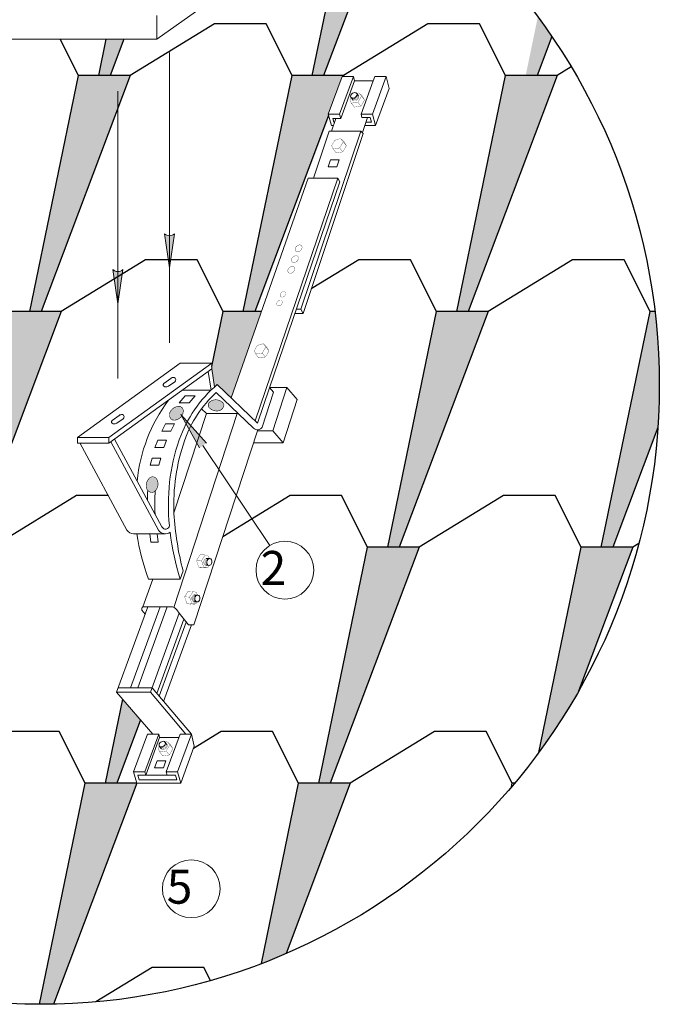
# Model space of a CAD drawing. Units: millimetres. Extents: x -3332883 to 40920555, y -16353787 to 30214.
# Drawn here: x 1133923 to 1139592, y -982301 to -973579 of the extents above; entities that cross this region are included whole.
import ezdxf

# ---------------------------------------------------------------- set-up
doc = ezdxf.new("R2010")
doc.units = ezdxf.units.MM
doc.linetypes.add('CENTER', pattern=[2, 1.25, -0.25, 0.25, -0.25])
doc.layers.add('Steel', color=24, linetype='Continuous')
doc.layers.add('черепица', color=101, linetype='Continuous')
doc.styles.add('Тех карта', font='isocpeur.TTF', dxfattribs={"height": 265})

msp = doc.modelspace()

# ---------------------------------------------------------------- hatches: boundary and pattern name
at = {"layer": 'черепица', "linetype": 'Continuous', "ltscale": 10}
h = msp.add_hatch(dxfattribs=at)
h.set_pattern_fill('AR-SAND', color=3, scale=76.674948, style=0)
h.set_pattern_definition([(37.5, (-246537.94, -793795.49), (-4.830012, 147.739113), [0, -116.545921, 0, -130.347412, 0, -124.596791]), (7.5, (-246537.94, -793795.49), (135.697537, 216.387904), [0, -62.873458, 0, -105.044679, 0, -40.254348]), (327.5, (-246632.25, -793795.49), (238.776666, 0.433908), [0, -38.337474, 0, -138.014907, 0, -180.186128]), (317.5, (-246632.25, -793795.49), (230.494602, 67.29573), [0, -19.168737, 0, -90.476439, 0, -103.51118])])
h.paths.add_polyline_path([(1131061.901, -973752.283), (1130905.827, -973752.296), (1130839.312, -974073.938), (1130940.58, -974073.938)])
h.paths.add_polyline_path([(1131728.571, -971984.766), (1131518.059, -971984.766, 0.01472724), (1131238.071, -972145.676), (1131004.998, -973272.738), (1131329.752, -973042.141)])
h.paths.add_polyline_path([(1131560.076, -971962.471, 0.00216877), (1131518.059, -971984.766), (1131551.667, -971984.766)])
h.paths.add_polyline_path([(1131117.484, -974073.938), (1130660.26, -974073.938), (1130228.225, -976163.11), (1130329.492, -976163.11)])
h.paths.add_polyline_path([(1130506.396, -976163.11), (1130049.172, -976163.11), (1129617.137, -978252.282), (1129718.404, -978252.282)])
h.paths.add_polyline_path([(1129895.309, -978252.282), (1129438.084, -978252.282), (1129221.097, -979301.557, 0.01564836), (1129386.066, -979602.417)])
h.paths.add_polyline_path([(1133068.608, -980341.454), (1132611.383, -980341.454), (1132271.869, -981983.227, 0.00757703), (1132429.263, -982036.525)])
h.paths.add_polyline_path([(1138639.566, -973728.708, 0.00976125), (1138515.563, -973554.216), (1138408.086, -974073.938), (1138509.353, -974073.938)])
h.paths.add_polyline_path([(1138686.257, -974073.938), (1138229.033, -974073.938), (1137796.998, -976163.11), (1137898.266, -976163.11)])
h.paths.add_polyline_path([(1138075.17, -976163.11), (1137617.945, -976163.11), (1137185.911, -978252.282), (1137287.178, -978252.282)])
h.paths.add_polyline_path([(1137464.082, -978252.282), (1137006.858, -978252.282), (1136574.823, -980341.454), (1136676.09, -980341.454)])
h.paths.add_polyline_path([(1136852.994, -980341.454), (1136395.77, -980341.454), (1136065.348, -981939.262, 0.01075722), (1136283.863, -981850.371)])
h.paths.add_polyline_path([(1139356.275, -978252.282), (1138899.051, -978252.282), (1138523.25, -980069.526, 0.02949133), (1138875.266, -979527.563)])
h.paths.add_polyline_path([(1139592.067, -976817.075, 0.02989749), (1139552.928, -976163.11), (1139510.139, -976163.11), (1139078.104, -978252.282), (1139179.371, -978252.282), (1139579.221, -977192.175, 0.01711764)])
h.paths.add_polyline_path([(1135512.958, -971984.766), (1135055.734, -971984.766), (1134915.802, -972661.431), (1135257.734, -972661.431)])
h.paths.add_polyline_path([(1133620.765, -971984.766), (1133163.541, -971984.766), (1133023.608, -972661.431), (1133365.541, -972661.431)])
h.paths.add_polyline_path([(1133683.068, -971350.565, 0.00978801), (1133469.43, -971371.425), (1133342.593, -971984.766), (1133443.861, -971984.766)])
h.paths.add_polyline_path([(1135512.6, -971516.696, 0.00808907), (1135340.398, -971474.064), (1135234.787, -971984.766), (1135336.054, -971984.766)])
h.paths.add_polyline_path([(1132398.59, -976163.11), (1131941.365, -976163.11), (1131823.248, -976734.286), (1131959.451, -976635.926), (1132220.253, -976635.926)])
h.paths.add_polyline_path([(1132954.153, -973752.128), (1132798.052, -973752.141), (1132731.506, -974073.938), (1132832.773, -974073.938)])
h.paths.add_polyline_path([(1131677.716, -978543.354, -0.03926759), (1131594.446, -978252.282), (1131330.278, -978252.282), (1131051.206, -979601.779), (1131231.432, -979726.567)])
h.paths.add_polyline_path([(1131231.432, -979726.567), (1131051.206, -979601.779), (1130898.243, -980341.454), (1130999.51, -980341.454)])
h.paths.add_polyline_path([(1131176.414, -980341.454), (1130719.19, -980341.454), (1130580.173, -981013.692, 0.01534402), (1130844.207, -981222.223)])
h.paths.add_polyline_path([(1131576.05, -978146.614), (1131546.707, -978146.652, -0.05601199), (1131531.519, -978144.985), (1131509.331, -978252.282), (1131594.446, -978252.282, -0.01389297)])
h.paths.add_polyline_path([(1133009.677, -974073.938), (1132552.453, -974073.938), (1132120.418, -976163.11), (1132221.685, -976163.11)])
h.paths.add_polyline_path([(1133679.695, -978252.282), (1133222.471, -978252.282), (1132790.436, -980341.454), (1132891.703, -980341.454)])
h.paths.add_polyline_path([(1134290.783, -976163.11), (1133833.559, -976163.11), (1133401.524, -978252.282), (1133502.791, -978252.282)])
h.paths.add_polyline_path([(1134901.871, -974073.938), (1134444.646, -974073.938), (1134012.612, -976163.11), (1134113.879, -976163.11)])
h.paths.add_polyline_path([(1134846.404, -973751.974), (1134690.278, -973751.986), (1134623.699, -974073.938), (1134724.966, -974073.938)])
h.paths.add_polyline_path([(1137271.849, -972338.185, 0.01904117), (1136921.919, -972110.53), (1136515.893, -974073.938), (1136617.16, -974073.938)])
h.paths.add_polyline_path([(1136783.42, -974073.938), (1136336.84, -974073.938), (1135904.805, -976163.11), (1136006.072, -976163.11), (1136660.976, -974426.789), (1136658.218, -974417.201)])
h.paths.add_polyline_path([(1136065.303, -976163.11), (1135725.752, -976163.11), (1135625.075, -976649.949), (1135625.075, -976672.287), (1135649.468, -976832.729, -0.00716592), (1135673.999, -976811.244), (1135796.293, -976928.064)])
h.paths.add_polyline_path([(1134994.837, -979782.198), (1134836.232, -979598.685), (1134682.63, -980341.454), (1134783.897, -980341.454)])
h.paths.add_polyline_path([(1134960.801, -980341.454), (1134503.577, -980341.454), (1134098.526, -982300.143, 0.00565138), (1134222.464, -982298.978)])
at = {"layer": 'черепица', "linetype": 'Continuous', "lineweight": 9, "ltscale": 10}
for points in [[(1135206.807, -975475.387), (1135251.173, -975777.914), (1135295.538, -975475.387, -0.38531043)], [(1134749.25, -975792.521), (1134793.615, -976095.049), (1134837.981, -975792.521, -0.38531043)], [(1135675.09, -977044.392, 0.38414859), (1135733.37, -976993.329, 0.19400473), (1135722.649, -976972.155, 0.40531597), (1135606.216, -976966.738, 0.50237481), (1135610.223, -977022.761, 0.19660356)], [(1135252.804, -977064.022, 0.26151394), (1135267.001, -977118.873, 0.15815773), (1135295.088, -977126.537, 0.40531597), (1135373.222, -977040.044, 0.36996822), (1135334.582, -977003.785, 0.30780106)], [(1135577.521, -977328.782), (1135350.49, -977076.191), (1135516.713, -977372.987)], [(1135132.06, -977641.525, 0.36996822), (1135079.544, -977634.465, 0.30780106), (1135047.985, -977731.006, 0.26151394), (1135091.41, -977767.4, 0.15815773), (1135118.722, -977757.318, 0.40531597)]]:
    msp.add_hatch(color=7, dxfattribs=at).paths.add_polyline_path(points)

# ---------------------------------------------------------------- linework, layer by layer
at = {"lineweight": 9}
msp.add_line((1136139.122, -978237.055), (1135547.881, -977350.329), dxfattribs=at)
msp.add_circle((1134108.989, -976817.075), 5483.439)
for centre in [(1136273.744, -978454.764), (1135444.033, -981276.813)]:
    msp.add_circle(centre, 255.969, dxfattribs=at)
at = {"layer": 'Steel', "lineweight": 9}
for p, q in [((1135137.797, -973751.95), (1136377.677, -972871.549)), ((1135137.277, -973541.831), (1135137.295, -973751.95)), ((1135137.797, -973751.95), (1130626.031, -973752.319)), ((1136658.218, -974417.201), (1136780.677, -974081.458)), ((1136881.201, -974081.458), (1136758.742, -974417.201)), ((1136892.166, -974119.575), (1136769.707, -974455.318)), ((1136780.677, -974081.458), (1136881.201, -974081.458)), ((1136881.201, -974081.458), (1136892.166, -974119.575)), ((1136892.166, -974119.575), (1137056.956, -974119.722)), ((1136948.454, -974417.201), (1137056.956, -974119.722)), ((1137171.437, -974081.458), (1137048.978, -974417.201)), ((1137056.956, -974119.722), (1137070.913, -974081.458)), ((1137070.913, -974081.458), (1137171.437, -974081.458)), ((1137196.834, -974188.784), (1137171.437, -974081.458)), ((1137196.834, -974188.784), (1137077.437, -974516.134)), ((1136758.742, -974417.201), (1136658.218, -974417.201)), ((1136658.218, -974417.201), (1136686.677, -974516.134)), ((1136758.742, -974417.201), (1136769.707, -974455.318)), ((1137048.978, -974417.201), (1136948.454, -974417.201)), ((1136948.454, -974417.201), (1136956.912, -974446.606)), ((1137077.437, -974516.134), (1137048.978, -974417.201)), ((1136686.776, -974565.504), (1136723.84, -974455.318)), ((1136769.707, -974455.318), (1136697.705, -974455.318)), ((1136697.705, -974455.318), (1136706.751, -974486.763)), ((1136706.751, -974486.763), (1136713.263, -974486.763)), ((1136956.912, -974446.606), (1137028.914, -974446.606)), ((1136960.381, -974579.533), (1137004.965, -974446.606)), ((1137040.465, -974486.763), (1136991.582, -974486.763)), ((1137028.914, -974446.606), (1137040.465, -974486.763)), ((1136415.799, -976143.232), (1136946.515, -974565.504)), ((1136968.606, -974587.855), (1136434.985, -976181.27)), ((1136667.345, -974565.504), (1136526.884, -974983.071)), ((1136667.345, -974565.504), (1136946.515, -974565.504)), ((1136686.677, -974516.134), (1136703.383, -974516.134)), ((1136946.515, -974565.504), (1136968.606, -974587.855)), ((1137077.437, -974516.134), (1136981.702, -974516.134)), ((1136656.004, -974882.426), (1136677.101, -974819.708)), ((1136677.101, -974819.708), (1136755.159, -974819.708)), ((1136755.159, -974819.708), (1136734.062, -974882.426)), ((1136734.062, -974882.426), (1136656.004, -974882.426)), ((1135796.293, -976928.064), (1136480.286, -974983.071)), ((1136742.98, -974983.071), (1136009.713, -977131.931)), ((1136759.365, -975015.035), (1136136.827, -976839.401)), ((1136480.286, -974983.071), (1136742.98, -974983.071)), ((1136742.98, -974983.071), (1136759.365, -975015.035)), ((1136415.799, -976143.232), (1136374.384, -976143.232)), ((1136434.985, -976181.27), (1136415.799, -976143.232)), ((1136434.985, -976181.27), (1136361.404, -976181.27)), ((1135346.087, -976622.541), (1134434.774, -977280.659)), ((1134713.762, -977280.659), (1135625.075, -976622.541)), ((1134713.762, -977330.405), (1135625.075, -976672.287)), ((1135625.075, -976622.541), (1135346.087, -976622.541)), ((1135625.075, -976622.541), (1135625.075, -976672.287)), ((1135625.075, -976672.287), (1135649.411, -976832.352)), ((1135199.723, -976801.495), (1135262.207, -976756.121)), ((1135594.544, -976694.336), (1135619.986, -976860.27)), ((1135243.039, -976825.954), (1135297.862, -976786.363)), ((1135364.77, -976860.27), (1135619.986, -976860.27)), ((1136030.296, -977151.593), (1135673.999, -976811.244)), ((1136136.827, -976839.401), (1136030.296, -977151.593)), ((1136137.321, -976837.954), (1136290.268, -976837.954)), ((1136137.321, -976837.954), (1136171.612, -976879.649)), ((1136290.268, -976837.954), (1136167.461, -977221.994)), ((1136382.238, -976944.367), (1136290.268, -976837.954)), ((1135337.775, -976973.022), (1135390.566, -976910.304)), ((1135390.566, -976910.304), (1135478.875, -976910.304)), ((1135478.875, -976910.304), (1135423.856, -976973.022)), ((1135665.751, -976881.554), (1135996.472, -977197.472)), ((1136171.612, -976879.649), (1136072.416, -977189.242)), ((1136259.431, -977328.408), (1136382.238, -976944.367)), ((1135423.856, -976973.022), (1135337.775, -976973.022)), ((1134742.166, -977129.48), (1134804.65, -977084.105)), ((1134785.481, -977153.939), (1134840.304, -977114.347)), ((1135288.619, -978785.204), (1135851.779, -977068.69)), ((1135578.015, -977068.69), (1135290.175, -977946.027)), ((1135851.779, -977068.69), (1135578.015, -977068.69)), ((1135183.806, -977222.577), (1135215.303, -977159.86)), ((1135215.303, -977159.86), (1135296.309, -977159.86)), ((1135296.309, -977159.86), (1135263.432, -977222.577)), ((1136033.669, -977211.654), (1135466.452, -978940.524)), ((1134434.774, -977280.659), (1134434.774, -977330.405)), ((1134713.762, -977280.659), (1134434.774, -977280.659)), ((1134713.762, -977330.405), (1134713.762, -977280.659)), ((1135184.342, -978072.194), (1134763.003, -977294.844)), ((1135263.432, -977222.577), (1135183.806, -977222.577)), ((1136167.461, -977221.994), (1136030.277, -977221.994)), ((1136167.461, -977221.994), (1136259.431, -977328.408)), ((1134434.774, -977330.405), (1134713.762, -977330.405)), ((1134455.939, -977328.152), (1134874.291, -978099.698)), ((1134731.026, -977317.937), (1135154.463, -978099.698)), ((1135147.203, -977304.537), (1135122.241, -977367.255)), ((1135122.241, -977367.255), (1135199.896, -977367.255)), ((1135225.478, -977304.537), (1135147.203, -977304.537)), ((1135199.896, -977367.255), (1135225.478, -977304.537)), ((1136259.431, -977328.408), (1135995.361, -977328.408)), ((1135080.444, -977525.211), (1135097.861, -977462.493)), ((1135097.861, -977462.493), (1135174.182, -977462.493)), ((1135174.182, -977462.493), (1135155.737, -977525.211)), ((1135155.737, -977525.211), (1135080.444, -977525.211)), ((1134933.165, -978133.268), (1135213.515, -978132.902)), ((1135086.783, -978208.285), (1135076.873, -978132.902)), ((1135140.475, -978132.902), (1135151.901, -978208.285)), ((1135151.901, -978208.285), (1135086.783, -978208.285)), ((1135344.181, -978534.718), (1135371.169, -978460.726)), ((1135013.702, -978778.471), (1135102.608, -978534.718)), ((1135344.181, -978534.718), (1135066.131, -978534.718)), ((1134782.419, -979536.42), (1135058.873, -978778.471)), ((1135166.826, -978778.471), (1134904.449, -979497.823)), ((1134969.33, -979497.823), (1135231.707, -978778.471)), ((1135013.702, -978778.471), (1135260.203, -978778.471)), ((1135006.126, -978810.078), (1135034.158, -978846.231)), ((1135338.036, -978834.637), (1135082.068, -979536.42)), ((1135316.736, -978807.167), (1135338.036, -978834.637)), ((1135420.139, -978940.524), (1135338.036, -978834.637)), ((1135379.407, -978887.993), (1135138.778, -979547.72)), ((1135160.056, -979572.624), (1135400.055, -978914.623)), ((1135445.589, -978940.524), (1135198.588, -979617.721)), ((1135466.452, -978940.524), (1135420.139, -978940.524)), ((1135082.068, -979536.42), (1134782.419, -979536.42)), ((1135102.507, -979906.778), (1134782.419, -979536.42)), ((1134796.496, -979497.823), (1135096.146, -979497.823)), ((1135082.068, -979536.42), (1135395.811, -979906.778)), ((1135096.146, -979497.823), (1135445.561, -979906.778)), ((1135054.802, -979906.778), (1134932.342, -980242.521)), ((1135032.866, -980242.521), (1135155.326, -979906.778)), ((1135155.326, -979906.778), (1135054.802, -979906.778)), ((1135155.326, -979906.778), (1135163.827, -979936.333)), ((1135222.578, -980242.521), (1135345.037, -979906.778)), ((1135323.102, -980242.521), (1135445.561, -979906.778)), ((1135345.037, -979906.778), (1135445.561, -979906.778)), ((1135445.561, -979906.778), (1135470.959, -980014.104)), ((1135163.827, -979936.333), (1135041.35, -980271.926)), ((1135163.785, -979936.185), (1135334.255, -979936.338)), ((1135470.959, -980014.104), (1135351.561, -980341.454)), ((1135119.472, -980206.465), (1135140.569, -980143.747)), ((1135140.569, -980143.747), (1135218.627, -980143.747)), ((1135218.627, -980143.747), (1135197.53, -980206.465)), ((1135032.866, -980242.521), (1134932.342, -980242.521)), ((1134932.342, -980242.521), (1134960.801, -980341.454)), ((1135041.325, -980271.926), (1135032.866, -980242.521)), ((1135197.53, -980206.465), (1135119.472, -980206.465)), ((1135323.102, -980242.521), (1135222.578, -980242.521)), ((1135222.578, -980242.521), (1135231.036, -980271.926)), ((1135351.561, -980341.454), (1135323.102, -980242.521)), ((1134960.801, -980341.454), (1135351.561, -980341.454)), ((1134980.875, -980312.083), (1134969.323, -980271.926)), ((1134969.323, -980271.926), (1135231.036, -980271.926)), ((1135314.589, -980312.083), (1134980.875, -980312.083)), ((1135231.036, -980271.926), (1135303.038, -980271.926)), ((1135303.038, -980271.926), (1135314.589, -980312.083))]:
    msp.add_line(p, q, dxfattribs=at)
at = {"layer": 'Steel', "lineweight": 15}
msp.add_line((1135578.015, -977068.69), (1135534.065, -977026.707), dxfattribs=at)
at = {"layer": 'Steel', "lineweight": 9}
for centre, radius, start, end in [((1135284.258, -976786.487), 37.528, 79.3492255, 125.9865492), ((1135286.072, -976769.518), 20.561, 304.987467, 75.5740934), ((1135212.307, -976813.342), 17.283, 136.7305246, 260.0885902), ((1135219.113, -976774.148), 57.063, 260.1304586, 294.788963), ((1136411.262, -977677.761), 1137.721, 130.3923098, 160.6429554), ((1136392.487, -977808.024), 1435.627, 143.3320759, 174.3053484), ((1136370.282, -977653.035), 1044.771, 132.4029345, 160.7277615), ((1134826.701, -977114.472), 37.528, 79.3492255, 125.9865492), ((1134828.515, -977097.502), 20.561, 304.987467, 75.5740934), ((1134754.75, -977141.327), 17.283, 136.7305246, 260.0885902), ((1134761.556, -977102.133), 57.063, 260.1304586, 294.788963), ((1136031.102, -977162.517), 49.205, 225.2679605, 327.1020136), ((1136978.622, -977873.328), 1737.834, 160.7597233, 186.1986424), ((1137039.239, -977877.926), 1750.488, 161.0061459, 182.4361733), ((1136870.018, -977878.513), 1815.864, 175.9066491, 178.5654557), ((1136522.518, -977872.466), 1402.63, 175.0529984, 183.5006179), ((1137911.284, -977796.22), 2625.596, 183.4087152, 194.6603048), ((1135215.835, -978055.837), 35.487, 207.4460878, 351.6808185), ((1134933.165, -978064.858), 68.41, 210.6159295, 270.1495777), ((1136872.989, -977855.106), 1930.443, 188.2737397, 200.6127403), ((1135213.515, -978063.789), 69.113, 211.3034712, 308.0236955), ((1137860.442, -977784.928), 2625.596, 187.2930527, 196.5928795), ((1135038.247, -978801.065), 33.361, 137.3703723, 195.6730802), ((1135257.221, -978854.382), 75.97, 38.4259877, 87.7501415)]:
    msp.add_arc(centre, radius, start, end, dxfattribs=at)
at = {"layer": 'черепица', "color": 3, "linetype": 'Continuous', "ltscale": 10}
for p, q in [((1136515.893, -974073.938), (1136921.919, -972110.53)), ((1137271.849, -972338.185), (1136617.16, -974073.938)), ((1135649.232, -973616.713), (1134901.871, -974073.938)), ((1136106.456, -973616.713), (1135649.232, -973616.713)), ((1136336.84, -974073.938), (1136106.456, -973616.713)), ((1137541.425, -973616.713), (1136794.064, -974073.938)), ((1137998.65, -973616.713), (1137541.425, -973616.713)), ((1138229.033, -974073.938), (1137998.65, -973616.713)), ((1134444.646, -974073.938), (1134282.44, -973752.02)), ((1134623.699, -974073.938), (1134690.278, -973751.986)), ((1134846.404, -973751.974), (1134724.966, -974073.938)), ((1138639.566, -973728.708), (1138509.353, -974073.938)), ((1134012.612, -976163.11), (1134444.646, -974073.938)), ((1134901.871, -974073.938), (1134113.879, -976163.11)), ((1134901.871, -974073.938), (1134444.646, -974073.938)), ((1135904.805, -976163.11), (1136336.84, -974073.938)), ((1136794.064, -974073.938), (1136336.84, -974073.938)), ((1136794.064, -974073.938), (1136791.228, -974081.458)), ((1137796.998, -976163.11), (1138229.033, -974073.938)), ((1138686.257, -974073.938), (1137898.266, -976163.11)), ((1138686.257, -974073.938), (1138229.033, -974073.938)), ((1138811.46, -973997.34), (1138686.257, -974073.938)), ((1136660.976, -974426.789), (1136006.072, -976163.11)), ((1135038.144, -975705.885), (1134290.783, -976163.11)), ((1135495.368, -975705.885), (1135038.144, -975705.885)), ((1135725.752, -976163.11), (1135495.368, -975705.885)), ((1136930.338, -975705.885), (1136507.57, -975964.528)), ((1137387.562, -975705.885), (1136930.338, -975705.885)), ((1137617.945, -976163.11), (1137387.562, -975705.885)), ((1138822.531, -975705.885), (1138075.17, -976163.11)), ((1139279.755, -975705.885), (1138822.531, -975705.885)), ((1139510.139, -976163.11), (1139279.755, -975705.885)), ((1134290.783, -976163.11), (1133502.791, -978252.282)), ((1134290.783, -976163.11), (1133833.559, -976163.11)), ((1135625.075, -976649.949), (1135725.752, -976163.11)), ((1136065.303, -976163.11), (1135725.752, -976163.11)), ((1137185.911, -978252.282), (1137617.945, -976163.11)), ((1138075.17, -976163.11), (1137287.178, -978252.282)), ((1138075.17, -976163.11), (1137617.945, -976163.11)), ((1139078.104, -978252.282), (1139510.139, -976163.11)), ((1139552.928, -976163.11), (1139510.139, -976163.11)), ((1139579.221, -977192.175), (1139179.371, -978252.282)), ((1134427.057, -977795.058), (1133679.695, -978252.282)), ((1134709.108, -977795.058), (1134427.057, -977795.058)), ((1136319.25, -977795.058), (1135722.481, -978160.152)), ((1136776.474, -977795.058), (1136319.25, -977795.058)), ((1137006.858, -978252.282), (1136776.474, -977795.058)), ((1138211.443, -977795.058), (1137464.082, -978252.282)), ((1138668.668, -977795.058), (1138211.443, -977795.058)), ((1138899.051, -978252.282), (1138668.668, -977795.058)), ((1136574.823, -980341.454), (1137006.858, -978252.282)), ((1137464.082, -978252.282), (1136676.09, -980341.454)), ((1137464.082, -978252.282), (1137006.858, -978252.282)), ((1138523.25, -980069.526), (1138899.051, -978252.282)), ((1139356.275, -978252.282), (1138875.266, -979527.563)), ((1139356.275, -978252.282), (1138899.051, -978252.282)), ((1139409.648, -978219.63), (1139356.275, -978252.282)), ((1134682.63, -980341.454), (1134836.232, -979598.685)), ((1134994.837, -979782.198), (1134783.897, -980341.454)), ((1134273.193, -979884.23), (1133815.969, -979884.23)), ((1134503.577, -980341.454), (1134273.193, -979884.23)), ((1135708.162, -979884.23), (1135463.802, -980033.726)), ((1136165.387, -979884.23), (1135708.162, -979884.23)), ((1136395.77, -980341.454), (1136165.387, -979884.23)), ((1137600.356, -979884.23), (1136852.994, -980341.454)), ((1138057.58, -979884.23), (1137600.356, -979884.23)), ((1138287.964, -980341.454), (1138057.58, -979884.23)), ((1134098.526, -982300.143), (1134503.577, -980341.454)), ((1134960.801, -980341.454), (1134222.464, -982298.978)), ((1134960.801, -980341.454), (1134503.577, -980341.454)), ((1136065.348, -981939.262), (1136395.77, -980341.454)), ((1136852.994, -980341.454), (1136283.863, -981850.371)), ((1136852.994, -980341.454), (1136395.77, -980341.454)), ((1138281.049, -980374.892), (1138287.964, -980341.454)), ((1138309.334, -980341.454), (1138287.964, -980341.454)), ((1135097.075, -981973.402), (1134598.815, -982278.23)), ((1135554.299, -981973.402), (1135097.075, -981973.402)), ((1135612.975, -982089.851), (1135554.299, -981973.402))]:
    msp.add_line(p, q, dxfattribs=at)
at = {"layer": 'черепица', "color": 7, "linetype": 'CENTER', "lineweight": 9, "ltscale": 3}
for p, q in [((1135251.225, -976441.365), (1135252.219, -973868.725)), ((1134793.615, -976758.499), (1134793.615, -974213.067))]:
    msp.add_line(p, q, dxfattribs=at)
at = {"layer": 'черепица', "color": 7, "linetype": 'Continuous', "lineweight": 9, "ltscale": 10}
for p, q in [((1136926.093, -974253.621), (1136909.32, -974231.42)), ((1136878.667, -974291.711), (1136861.894, -974269.51)), ((1135251.173, -975777.914), (1135206.807, -975475.387)), ((1135251.173, -975777.914), (1135295.538, -975475.387)), ((1134793.615, -976095.049), (1134749.25, -975792.521)), ((1134793.615, -976095.049), (1134837.981, -975792.521)), ((1135350.49, -977076.191), (1135516.713, -977372.987)), ((1135577.521, -977328.782), (1135350.49, -977076.191)), ((1135574.509, -978411.736), (1135602.283, -978413.417)), ((1135576.382, -978350.937), (1135604.157, -978352.617)), ((1135470.54, -978673.545), (1135498.314, -978675.226)), ((1135468.666, -978734.345), (1135496.441, -978736.025)), ((1135227.472, -979999.93), (1135210.699, -979977.729)), ((1135180.046, -980038.02), (1135163.272, -980015.819))]:
    msp.add_line(p, q, dxfattribs=at)
for points, const_width in [([(1136861.894, -974269.51, -0.38414859), (1136866.27, -974236.165, -5.99574852)], 2.264), ([(1136866.27, -974236.165, -0.19660356), (1136893.618, -974224.636, -5.99574852)], 2.264), ([(1136873.389, -974274.756, 0.40531597), (1136912.906, -974243.169, -5.99574852)], 2.264), ([(1136879.356, -974281.909, 0.40531597), (1136918.873, -974250.322, -5.99574852)], 2.264), ([(1136893.872, -974224.776, -0.4597731), (1136912.906, -974243.169, -5.99574852)], 2.264), ([(1136911.387, -974234.948, -0.26202608), (1136918.873, -974250.322)], 2.264), ([(1136917.667, -974242.838, -0.25607325), (1136924.836, -974257.987)], 2.264), ([(1136873.389, -974274.756, -0.15815773), (1136861.894, -974269.51, -5.99574852)], 2.264), ([(1136879.356, -974281.909, -0.15815773), (1136867.861, -974276.662, -5.99574852)], 2.264), ([(1136885.319, -974289.574, -0.15815773), (1136873.823, -974284.328, -5.99574852)], 2.264), ([(1136889.993, -974296.589, -0.15815773), (1136878.498, -974291.343, -5.99574852)], 2.264), ([(1136885.319, -974289.574, 0.40531597), (1136924.836, -974257.987, -5.99574852)], 2.264), ([(1136889.993, -974296.589, 0.40531597), (1136929.51, -974265.002, -5.99574852)], 2.264), ([(1136925.066, -974252.305, -0.20066408), (1136929.51, -974265.002)], 2.264), ([(1136372.602, -975631.576, -0.38414859), (1136371.39, -975592.852, -5.99574852)], 2.608), ([(1136371.39, -975592.852, -0.19660356), (1136400.344, -975574.67, -5.99574852)], 2.608), ([(1136386.646, -975635.408, -0.15815773), (1136372.602, -975631.576, -5.99574852)], 2.608), ([(1136386.646, -975635.408, 0.40531597), (1136425.713, -975592.161, -5.99574852)], 2.608), ([(1136400.344, -975574.67, -0.45783182), (1136425.713, -975592.161, -5.99574852)], 2.608), ([(1136340.097, -975726.832, -0.38414859), (1136338.885, -975688.108, -5.99574852)], 2.608), ([(1136338.885, -975688.108, -0.19660356), (1136367.839, -975669.926, -5.99574852)], 2.608), ([(1136354.141, -975730.664, -0.15815773), (1136340.097, -975726.832, -5.99574852)], 2.608), ([(1136354.141, -975730.664, 0.40531597), (1136393.208, -975687.418, -5.99574852)], 2.608), ([(1136367.839, -975669.926, -0.45783182), (1136393.208, -975687.418, -5.99574852)], 2.608), ([(1136307.593, -975822.088, -0.38414859), (1136306.38, -975783.364, -5.99574852)], 2.608), ([(1136306.38, -975783.364, -0.19660356), (1136335.334, -975765.182, -5.99574852)], 2.608), ([(1136321.636, -975825.92, 0.40531597), (1136360.703, -975782.674, -5.99574852)], 2.608), ([(1136335.334, -975765.182, -0.45783182), (1136360.703, -975782.674, -5.99574852)], 2.608), ([(1136321.636, -975825.92, -0.15815773), (1136307.593, -975822.088, -5.99574852)], 2.608), ([(1136236.874, -976002.205, -0.19660356), (1136260.037, -975987.659, -5.99574852)], 2.087), ([(1136260.037, -975987.659, -0.45783182), (1136280.332, -976001.653, -5.99574852)], 2.087), ([(1136207.947, -976110.873, -0.38414859), (1136206.977, -976079.894, -5.99574852)], 2.087), ([(1136206.977, -976079.894, -0.19660356), (1136230.14, -976065.348, -5.99574852)], 2.087), ([(1136219.182, -976113.939, 0.40531597), (1136250.435, -976079.342, -5.99574852)], 2.087), ([(1136230.14, -976065.348, -0.45783182), (1136250.435, -976079.342, -5.99574852)], 2.087), ([(1136237.844, -976033.184, -0.38414859), (1136236.874, -976002.205, -5.99574852)], 2.087), ([(1136249.079, -976036.25, -0.15815773), (1136237.844, -976033.184, -5.99574852)], 2.087), ([(1136249.079, -976036.25, 0.40531597), (1136280.332, -976001.653, -5.99574852)], 2.087), ([(1136219.182, -976113.939, -0.15815773), (1136207.947, -976110.873, -5.99574852)], 2.087), ([(1135722.649, -976972.155, 0.40531597), (1135606.216, -976966.738, -5.99574852)], 5.217), ([(1135267.001, -977118.873, -0.38414859), (1135264.576, -977041.425, -5.99574852)], 5.217), ([(1135264.576, -977041.425, -0.19660356), (1135322.483, -977005.061, -5.99574852)], 5.217), ([(1135295.088, -977126.537, 0.40531597), (1135373.222, -977040.044, -5.99574852)], 5.217), ([(1135322.483, -977005.061, -0.45783182), (1135373.222, -977040.044, -5.99574852)], 5.217), ([(1135610.223, -977022.761, -0.50237481), (1135606.216, -976966.738, -5.99574852)], 5.217), ([(1135675.09, -977044.392, -0.19660356), (1135610.223, -977022.761, -5.99574852)], 5.217), ([(1135733.37, -976993.329, -0.38414859), (1135675.09, -977044.392, -5.99574852)], 5.217), ([(1135722.649, -976972.155, -0.19400473), (1135733.37, -976993.329, -5.99574852)], 5.217), ([(1135295.088, -977126.537, -0.15815773), (1135267.001, -977118.873, -5.99574852)], 5.217), ([(1135044.437, -977705.775, -0.19660356), (1135070.438, -977642.533, -5.99574852)], 5.217), ([(1135070.438, -977642.533, -0.45783182), (1135132.06, -977641.525, -5.99574852)], 5.217), ([(1135118.722, -977757.318, 0.40531597), (1135132.06, -977641.525, -5.99574852)], 5.217), ([(1135091.41, -977767.4, -0.38414859), (1135044.437, -977705.775, -5.99574852)], 5.217), ([(1135118.722, -977757.318, -0.15815773), (1135091.41, -977767.4, -5.99574852)], 5.217), ([(1135565.314, -978356.374, 0.40531597), (1135563.639, -978406.936, -5.99574852)], 2.264), ([(1135573.683, -978357.381, 0.40531597), (1135572.008, -978407.943, -5.99574852)], 2.264), ([(1135576.177, -978411.811, -0.20066408), (1135563.639, -978406.936)], 2.264), ([(1135565.314, -978356.374, -0.15815773), (1135576.772, -978351.047, -5.99574852)], 2.264), ([(1135588.18, -978412.34, -0.25607325), (1135572.008, -978407.943)], 2.264), ([(1135583.384, -978357.831, 0.40531597), (1135581.709, -978408.393, -5.99574852)], 2.264), ([(1135573.683, -978357.381, -0.15815773), (1135585.142, -978352.054, -5.99574852)], 2.264), ([(1135592.698, -978357.944, 0.40531597), (1135591.023, -978408.506, -5.99574852)], 2.264), ([(1135598.258, -978412.695, -0.26202608), (1135581.709, -978408.393)], 2.264), ([(1135583.384, -978357.831, -0.15815773), (1135594.843, -978352.504, -5.99574852)], 2.264), ([(1135617.372, -978405.994, -0.4597731), (1135591.023, -978408.506, -5.99574852)], 2.264), ([(1135592.698, -978357.944, -0.15815773), (1135604.157, -978352.617, -5.99574852)], 2.264), ([(1135604.157, -978352.617, -0.38414859), (1135626.656, -978377.614, -5.99574852)], 2.264), ([(1135626.656, -978377.614, -0.19660356), (1135617.644, -978405.891, -5.99574852)], 2.264), ([(1135459.471, -978678.983, 0.40531597), (1135457.796, -978729.545, -5.99574852)], 2.264), ([(1135467.841, -978679.989, 0.40531597), (1135466.166, -978730.551, -5.99574852)], 2.264), ([(1135459.471, -978678.983, -0.15815773), (1135470.93, -978673.656, -5.99574852)], 2.264), ([(1135477.542, -978680.439, 0.40531597), (1135475.866, -978731.001, -5.99574852)], 2.264), ([(1135467.841, -978679.989, -0.15815773), (1135479.299, -978674.662, -5.99574852)], 2.264), ([(1135486.856, -978680.553, 0.40531597), (1135485.18, -978731.115, -5.99574852)], 2.264), ([(1135477.542, -978680.439, -0.15815773), (1135489, -978675.112, -5.99574852)], 2.264), ([(1135486.856, -978680.553, -0.15815773), (1135498.314, -978675.226, -5.99574852)], 2.264), ([(1135498.314, -978675.226, -0.38414859), (1135520.813, -978700.223, -5.99574852)], 2.264), ([(1135470.334, -978734.419, -0.20066408), (1135457.796, -978729.545)], 2.264), ([(1135482.338, -978734.948, -0.25607325), (1135466.166, -978730.551)], 2.264), ([(1135492.416, -978735.303, -0.26202608), (1135475.866, -978731.001)], 2.264), ([(1135511.529, -978728.603, -0.4597731), (1135485.18, -978731.115, -5.99574852)], 2.264), ([(1135520.813, -978700.223, -0.19660356), (1135511.801, -978728.5, -5.99574852)], 2.264), ([(1135163.272, -980015.819, -0.38414859), (1135167.649, -979982.474, -5.99574852)], 2.264), ([(1135167.649, -979982.474, -0.19660356), (1135194.996, -979970.945, -5.99574852)], 2.264), ([(1135174.768, -980021.065, 0.40531597), (1135214.285, -979989.478, -5.99574852)], 2.264), ([(1135180.735, -980028.218, 0.40531597), (1135220.251, -979996.631, -5.99574852)], 2.264), ([(1135186.697, -980035.883, 0.40531597), (1135226.214, -980004.296, -5.99574852)], 2.264), ([(1135195.251, -979971.085, -0.4597731), (1135214.285, -979989.478, -5.99574852)], 2.264), ([(1135212.765, -979981.257, -0.26202608), (1135220.251, -979996.631)], 2.264), ([(1135219.046, -979989.148, -0.25607325), (1135226.214, -980004.296)], 2.264), ([(1135226.445, -979998.614, -0.20066408), (1135230.889, -980011.311)], 2.264), ([(1135174.768, -980021.065, -0.15815773), (1135163.272, -980015.819, -5.99574852)], 2.264), ([(1135180.735, -980028.218, -0.15815773), (1135169.239, -980022.972, -5.99574852)], 2.264), ([(1135186.697, -980035.883, -0.15815773), (1135175.202, -980030.637, -5.99574852)], 2.264), ([(1135191.372, -980042.899, -0.15815773), (1135179.876, -980037.652, -5.99574852)], 2.264), ([(1135191.372, -980042.899, 0.40531597), (1135230.889, -980011.311, -5.99574852)], 2.264)]:
    msp.add_lwpolyline(points, format="xyb", dxfattribs=dict(at, const_width=const_width))
at = {"layer": 'черепица', "color": 7, "linetype": 'Continuous', "lineweight": 9, "ltscale": 10, "const_width": 2.264}
for points in [[(1136861.964, -974318.804), (1136920.835, -974310.232), (1136952.846, -974256.09), (1136930.049, -974227.707)], [(1136930.049, -974227.707), (1136910.395, -974233.07)], [(1136910.992, -974233.634), (1136927.037, -974254.92)], [(1136930.049, -974227.707), (1136957.276, -974252.963)], [(1136861.894, -974269.51), (1136850.291, -974289.708), (1136861.964, -974318.804)], [(1136861.894, -974269.51), (1136878.667, -974291.711)], [(1136861.964, -974318.804), (1136889.427, -974353.937)], [(1136889.427, -974353.937), (1136948.298, -974345.366), (1136980.31, -974291.223), (1136957.276, -974252.963)], [(1136920.835, -974310.232), (1136948.298, -974345.366)], [(1136952.846, -974256.09), (1136980.31, -974291.223)], [(1136715.657, -974647.018), (1136688.851, -974694.569), (1136700.524, -974723.665)], [(1136700.524, -974723.665), (1136759.395, -974715.094), (1136791.407, -974660.951), (1136768.61, -974632.568)], [(1136768.61, -974632.568), (1136715.657, -974647.018)], [(1136727.988, -974758.799), (1136786.859, -974750.227), (1136818.87, -974696.084), (1136795.836, -974657.824)], [(1136768.61, -974632.568), (1136795.836, -974657.824)], [(1136791.407, -974660.951), (1136818.87, -974696.084)], [(1136700.524, -974723.665), (1136727.988, -974758.799)], [(1136759.395, -974715.094), (1136786.859, -974750.227)], [(1136029.582, -976463.819), (1136002.776, -976511.37), (1136014.449, -976540.466)], [(1136014.449, -976540.466), (1136073.32, -976531.894), (1136105.331, -976477.752), (1136082.534, -976449.369)], [(1136082.534, -976449.369), (1136029.582, -976463.819)], [(1136041.912, -976575.599), (1136100.783, -976567.028), (1136132.795, -976512.885), (1136109.761, -976474.625)], [(1136082.534, -976449.369), (1136109.761, -976474.625)], [(1136105.331, -976477.752), (1136132.795, -976512.885)], [(1136014.449, -976540.466), (1136041.912, -976575.599)], [(1136073.32, -976531.894), (1136100.783, -976567.028)], [(1135522.096, -978318.673), (1135490.351, -978368.987), (1135510.696, -978428.504), (1135554.744, -978435.863)], [(1135566.647, -978320.634), (1135522.096, -978318.673)], [(1135566.647, -978320.634), (1135534.901, -978370.948), (1135555.246, -978430.465), (1135591.633, -978431.585)], [(1135604.157, -978352.617), (1135596.347, -978330.672), (1135566.647, -978320.634)], [(1135534.901, -978370.948), (1135490.351, -978368.987)], [(1135555.246, -978430.465), (1135510.696, -978428.504)], [(1135591.633, -978431.585), (1135554.744, -978435.863)], [(1135599.514, -978413.249), (1135572.909, -978411.609)], [(1135604.157, -978352.617), (1135576.382, -978350.937)], [(1135591.633, -978431.585), (1135600.331, -978413.162)], [(1135416.254, -978641.282), (1135384.508, -978691.596), (1135404.853, -978751.112), (1135448.901, -978758.472)], [(1135429.059, -978693.556), (1135384.508, -978691.596)], [(1135460.805, -978643.243), (1135416.254, -978641.282)], [(1135460.805, -978643.243), (1135429.059, -978693.556), (1135449.404, -978753.073), (1135485.791, -978754.193)], [(1135498.314, -978675.226), (1135490.504, -978653.28), (1135460.805, -978643.243)], [(1135498.314, -978675.226), (1135470.54, -978673.545)], [(1135449.404, -978753.073), (1135404.853, -978751.112)], [(1135485.791, -978754.193), (1135448.901, -978758.472)], [(1135493.671, -978735.858), (1135467.066, -978734.218)], [(1135485.791, -978754.193), (1135494.488, -978735.77)], [(1135163.342, -980065.113), (1135222.213, -980056.541), (1135254.225, -980002.399), (1135231.428, -979974.016)], [(1135190.806, -980100.246), (1135249.677, -980091.675), (1135281.688, -980037.532), (1135258.654, -979999.272)], [(1135231.428, -979974.016), (1135211.774, -979979.379)], [(1135212.371, -979979.943), (1135228.415, -980001.229)], [(1135231.428, -979974.016), (1135258.654, -979999.272)], [(1135254.225, -980002.399), (1135281.688, -980037.532)], [(1135163.272, -980015.819), (1135151.669, -980036.017), (1135163.342, -980065.113)], [(1135163.272, -980015.819), (1135180.046, -980038.02)], [(1135163.342, -980065.113), (1135190.806, -980100.246)], [(1135222.213, -980056.541), (1135249.677, -980091.675)]]:
    msp.add_lwpolyline(points, dxfattribs=at)
at = {"layer": 'черепица', "color": 7, "linetype": 'Continuous', "lineweight": 9, "ltscale": 10}
for centre in [(1135251.173, -975426.363), (1134793.615, -975743.497)]:
    msp.add_arc(centre, 66.118, 227.8556118, 312.1443882, dxfattribs=at)
for centre, major_axis in [((1136885.044, -974249.822), (25.592, 16.758)), ((1135604.075, -978383.007), (-3.896, -30.341)), ((1135498.232, -978705.616), (-3.896, -30.341)), ((1135186.422, -979996.131), (25.592, 16.758))]:
    msp.add_ellipse(centre, major_axis=major_axis, ratio=0.73515508, dxfattribs=at)
for centre, major_axis in [((1136901.445, -974271.677), (25.592, 16.758)), ((1135576.805, -978381.268), (-3.896, -30.341)), ((1135470.962, -978703.877), (-3.896, -30.341)), ((1135202.823, -980017.986), (25.592, 16.758))]:
    msp.add_ellipse(centre, major_axis=major_axis, ratio=0.73515508, start_param=0, end_param=0.09733298, dxfattribs=at)

# ---------------------------------------------------------------- texts
at = {"lineweight": 25, "char_height": 300, "attachment_point": 2, "style": 'Тех карта'}
for s, insert in [('\\pxql;2', (1136173.091, -978285.091)), ('\\pxql;5', (1135341.053, -981109.169))]:
    msp.add_mtext(s, dxfattribs=dict(at, insert=insert))

doc.saveas('drawing.dxf')
